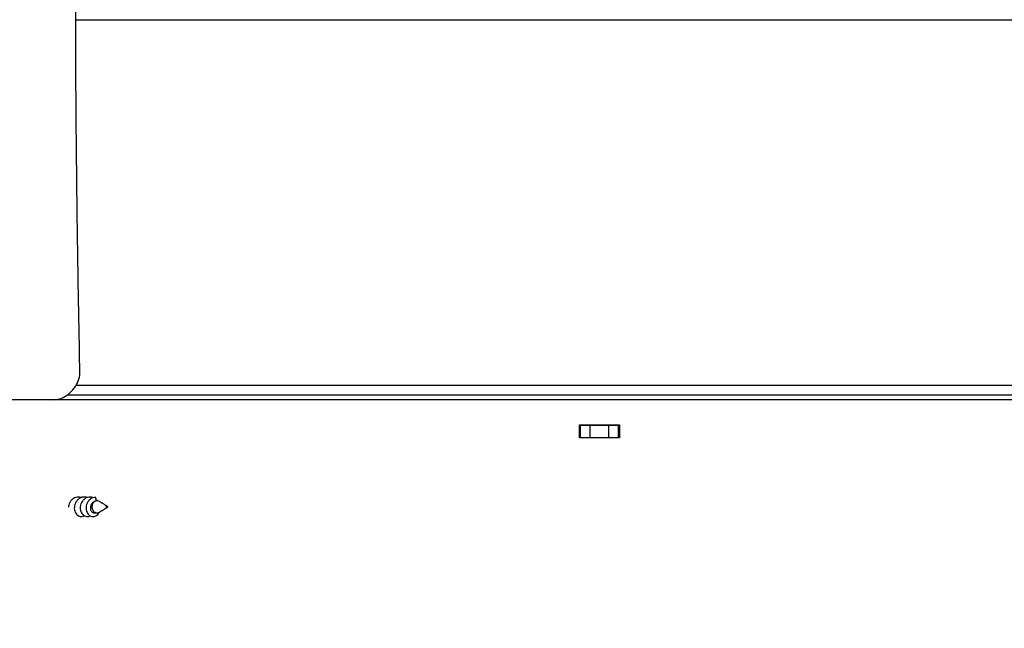
# Model space of a CAD drawing. Units: inches. Extents: x 0.4 to 16.6, y 0.2 to 10.8.
# Drawn here: x 7.1 to 8, y 6.6 to 7.1 of the extents above; entities that cross this region are included whole.
import ezdxf

# ---------------------------------------------------------------- set-up
doc = ezdxf.new("R2010")
doc.units = ezdxf.units.IN
doc.header["$MEASUREMENT"] = 0
doc.linetypes.add('SLD-Solid', pattern=[0])
doc.layers.add('图框', color=179, linetype='SLD-Solid')
doc.styles.add('SLDTEXTSTYLE0', font='GOTHIC.TTF', dxfattribs={"width": 0.913})
doc.dimstyles.new('SLDDIMSTYLE0', dxfattribs={"dimtxt": 0.104167, "dimasz": 0.13, "dimexe": 0, "dimexo": 0.0625, "dimgap": 0.026042, "dimtad": 0, "dimtih": 1, "dimtoh": 1, "dimdec": 0, "dimlfac": 12, "dimrnd": 1e-09, "dimzin": 12, "dimdsep": 46, "dimtxsty": 'SLDTEXTSTYLE0', "dimsah": 1, "dimcen": 0.09, "dimadec": 0, "dimazin": 0, "dimtfac": 1, "dimtdec": 0, "dimtofl": 0, "dimtmove": 0, "dimatfit": 3, "dimfxl": 0, "dimtolj": 1, "dimtzin": 12, "dimarcsym": 0})

# ---------------------------------------------------------------- blocks, each defined once
blk = doc.blocks.new('*D6')
at = {"layer": '图框'}
for p, q in [((4.86355, 7.85023), (4.86355, 7.7096)), ((4.86355, 7.85023), (4.88464, 7.85023)), ((5.17877, 7.85023), (5.15768, 7.85023)), ((5.17877, 7.85023), (5.17877, 7.7096)), ((4.86355, 7.7096), (4.88464, 7.7096)), ((5.17877, 7.7096), (5.15768, 7.7096)), ((5.34683, 7.63951), (5.59683, 7.63951)), ((5.59683, 7.63951), (5.59683, 7.45598)), ((4.98437, 7.56753), (5.09201, 7.56753)), ((7.56583, 7.45598), (5.47183, 7.45598)), ((5.59683, 7.45598), (5.59683, 6.79783)), ((6.64566, 6.79783), (5.47183, 6.79783))]:
    blk.add_line(p, q, dxfattribs=at)
for points in [[(5.59683, 7.45598), (5.57683, 7.32598), (5.61683, 7.32598)], [(5.59683, 6.79783), (5.61683, 6.92783), (5.57683, 6.92783)]]:
    blk.add_solid(points, dxfattribs=at)
at = {"layer": '图框', "attachment_point": 1, "style": 'SLDTEXTSTYLE0'}
for s, insert, char_height in [('201', (4.90573, 7.83025), 0.104167), ('7', (4.99971, 7.69138), 0.10417), ('"', (5.10735, 7.61274), 0.10417), ('7', (4.89207, 7.61274), 0.10417), ('8', (4.99971, 7.54943), 0.10417)]:
    blk.add_mtext(s, dxfattribs=dict(at, insert=insert, char_height=char_height))
blk = doc.blocks.new('*D9')
at = {"layer": '图框'}
for p, q in [((7.47998, 8.06124), (7.47998, 7.92061)), ((7.47998, 8.06124), (7.50107, 8.06124)), ((7.7952, 8.06124), (7.77411, 8.06124)), ((7.7952, 8.06124), (7.7952, 7.92061)), ((6.67271, 6.73158), (6.67271, 7.97552)), ((8.55896, 6.73158), (8.55896, 7.97552)), ((7.47998, 7.92061), (7.50107, 7.92061)), ((7.7952, 7.92061), (7.77411, 7.92061)), ((6.67271, 7.85052), (7.30356, 7.85052)), ((8.55896, 7.85052), (7.9549, 7.85052)), ((7.71371, 7.77854), (7.82135, 7.77854))]:
    blk.add_line(p, q, dxfattribs=at)
for points in [[(6.67271, 7.85052), (6.80271, 7.83052), (6.80271, 7.87052)], [(8.55896, 7.85052), (8.42896, 7.87052), (8.42896, 7.83052)]]:
    blk.add_solid(points, dxfattribs=at)
at = {"layer": '图框', "attachment_point": 1, "style": 'SLDTEXTSTYLE0'}
for s, insert, char_height in [('575', (7.52217, 8.04126), 0.104167), ('5', (7.72905, 7.90239), 0.10417), ('%%c', (7.39553, 7.82375), 0.104167), ('"', (7.83669, 7.82375), 0.10417), ('22', (7.54444, 7.82375), 0.104167), ('8', (7.72905, 7.76044), 0.10417)]:
    blk.add_mtext(s, dxfattribs=dict(at, insert=insert, char_height=char_height))
blk = doc.blocks.new('*D13')
at = {"layer": '图框'}
for p, q in [((7.47998, 8.65606), (7.47998, 8.51543)), ((7.47998, 8.65606), (7.50107, 8.65606)), ((7.7952, 8.65606), (7.77411, 8.65606)), ((7.7952, 8.65606), (7.7952, 8.51543)), ((6.53643, 6.67503), (6.53643, 8.57034)), ((8.69523, 6.67503), (8.69523, 8.57034)), ((7.47998, 8.51543), (7.50107, 8.51543)), ((7.7952, 8.51543), (7.77411, 8.51543)), ((6.53643, 8.44534), (7.30356, 8.44534)), ((8.69523, 8.44534), (7.9549, 8.44534)), ((7.71371, 8.37336), (7.82135, 8.37336))]:
    blk.add_line(p, q, dxfattribs=at)
for points in [[(6.53643, 8.44534), (6.66643, 8.42534), (6.66643, 8.46534)], [(8.69523, 8.44534), (8.56523, 8.46534), (8.56523, 8.42534)]]:
    blk.add_solid(points, dxfattribs=at)
at = {"layer": '图框', "attachment_point": 1, "style": 'SLDTEXTSTYLE0'}
for s, insert, char_height in [('658', (7.52217, 8.63608), 0.104167), ('7', (7.72905, 8.49722), 0.10417), ('%%c', (7.39553, 8.41857), 0.104167), ('25', (7.54444, 8.41857), 0.104167), ('"', (7.83669, 8.41857), 0.10417), ('8', (7.72905, 8.35526), 0.10417)]:
    blk.add_mtext(s, dxfattribs=dict(at, insert=insert, char_height=char_height))

msp = doc.modelspace()

# ---------------------------------------------------------------- hatches: boundary and pattern name
at = {"linetype": 'SLD-Solid', "lineweight": 0}
h = msp.add_hatch(dxfattribs=at)
h.set_pattern_fill('ANSI31', style=0)
edge = h.paths.add_edge_path(flags=0)
edge.add_line((6.68667, 6.73992), (6.68899, 6.80658))
edge.add_arc((6.70082, 6.80617), 0.01183, 97.72248, 178, ccw=False)
edge.add_arc((6.69724, 6.83259), 0.01483, 277.72248, 340)
edge.add_line((6.71118, 6.82752), (6.82192, 7.13177))
edge.add_arc((7.05684, 7.04627), 0.25, 119.62052, 160, ccw=False)
edge.add_arc((7.61583, 6.06308), 1.38098, 60.37948, 119.62052, ccw=False)
edge.add_arc((8.17482, 7.04627), 0.25, 20, 60.37948, ccw=False)
edge.add_line((8.40974, 7.13177), (8.52048, 6.82752))
edge.add_arc((8.53442, 6.83259), 0.01483, 200, 262.27752)
edge.add_arc((8.53084, 6.80617), 0.01183, 2, 82.27752, ccw=False)
edge.add_line((8.54267, 6.80658), (8.54499, 6.73992))
edge.add_line((8.54499, 6.73992), (8.55692, 6.73992))
edge.add_line((8.55692, 6.73992), (8.55458, 6.80699))
edge.add_arc((8.53084, 6.80617), 0.02375, 2, 82.27752)
edge.add_arc((8.53442, 6.83259), 0.00292, 200, 262.27752, ccw=False)
edge.add_line((8.53168, 6.83159), (8.42094, 7.13585))
edge.add_arc((8.17482, 7.04627), 0.26192, 20, 60.37948)
edge.add_arc((7.61583, 6.06308), 1.3929, 60.37948, 87.05559)
edge.add_line((7.68738, 7.45414), (7.68738, 7.45498))
edge.add_arc((7.61583, 6.06308), 1.39373, 87.05735, 87.08379)
edge.add_line((7.68674, 7.45501), (7.68674, 7.45418))
edge.add_arc((7.61583, 6.06308), 1.3929, 87.08204, 87.2426)
edge.add_line((7.68284, 7.45437), (7.68284, 7.4552))
edge.add_arc((7.61583, 6.06308), 1.39373, 87.24425, 87.2665)
edge.add_line((7.6823, 7.45523), (7.6823, 7.4544))
edge.add_arc((7.61583, 6.06308), 1.3929, 87.26486, 87.32458)
edge.add_line((7.68085, 7.45446), (7.68085, 7.4553))
edge.add_arc((7.61583, 6.06308), 1.39373, 87.32618, 87.34914)
edge.add_line((7.68029, 7.45533), (7.68029, 7.45449))
edge.add_arc((7.61583, 6.06308), 1.3929, 87.34755, 87.48816)
edge.add_line((7.67688, 7.45464), (7.67688, 7.45548))
edge.add_arc((7.61583, 6.06308), 1.39373, 87.48966, 87.51088)
edge.add_line((7.67636, 7.4555), (7.67636, 7.45467))
edge.add_arc((7.61583, 6.06308), 1.3929, 87.50939, 87.56096)
edge.add_line((7.67511, 7.45472), (7.67511, 7.45556))
edge.add_arc((7.61583, 6.06308), 1.39373, 87.56242, 87.58626)
edge.add_line((7.67453, 7.45558), (7.67453, 7.45475))
edge.add_arc((7.61583, 6.06308), 1.3929, 87.58481, 87.74733)
edge.add_line((7.67058, 7.45491), (7.67058, 7.45574))
edge.add_arc((7.61583, 6.06308), 1.39373, 87.74868, 87.74887)
edge.add_line((7.67058, 7.45574), (7.67058, 7.45491))
edge.add_arc((7.61583, 6.06308), 1.3929, 87.74752, 87.79938)
edge.add_line((7.66932, 7.45496), (7.66932, 7.45579))
edge.add_arc((7.61583, 6.06308), 1.39373, 87.80069, 87.83002)
edge.add_line((7.6686, 7.45582), (7.6686, 7.45498))
edge.add_arc((7.61583, 6.06308), 1.3929, 87.82872, 88.11737)
edge.add_line((7.66159, 7.45523), (7.66159, 7.45607))
edge.add_arc((7.61583, 6.06308), 1.39373, 88.11849, 88.14491)
edge.add_line((7.66095, 7.45609), (7.66095, 7.45525))
edge.add_arc((7.61583, 6.06308), 1.3929, 88.1438, 91.88263)
edge.add_line((7.57007, 7.45523), (7.57007, 7.45607))
edge.add_arc((7.61583, 6.06308), 1.39373, 91.88151, 91.90875)
edge.add_line((7.56941, 7.45604), (7.56941, 7.45521))
edge.add_arc((7.61583, 6.06308), 1.3929, 91.90989, 92.89068)
edge.add_line((7.54559, 7.45421), (7.54559, 7.45505))
edge.add_arc((7.61583, 6.06308), 1.39373, 92.88895, 92.91621)
edge.add_line((7.54492, 7.45501), (7.54492, 7.45418))
edge.add_arc((7.61583, 6.06308), 1.3929, 92.91796, 119.62052)
edge.add_arc((7.05684, 7.04627), 0.26192, 119.62052, 160)
edge.add_line((6.81072, 7.13585), (6.69998, 6.83159))
edge.add_arc((6.69724, 6.83259), 0.00292, 277.72248, 340, ccw=False)
edge.add_arc((6.70082, 6.80617), 0.02375, 97.72248, 178)
edge.add_line((6.67708, 6.80699), (6.67474, 6.73992))
edge.add_line((6.67474, 6.73992), (6.68667, 6.73992))

# ---------------------------------------------------------------- linework, layer by layer
at = {"color": 7, "linetype": 'SLD-Solid', "lineweight": 30}
for p, q in [((7.17941, 7.13177), (8.40974, 7.13177)), ((7.1795, 6.82752), (8.52048, 6.82752)), ((8.2042, 6.81533), (6.74666, 6.81533)), ((8.49625, 6.81908), (7.17187, 6.81908)), ((7.59916, 6.7945), (7.6325, 6.7945)), ((7.60021, 6.78367), (7.60021, 6.79408)), ((7.60021, 6.79408), (7.60796, 6.79408)), ((7.60796, 6.79408), (7.60796, 6.78367)), ((7.60796, 6.79408), (7.62371, 6.79408)), ((7.62371, 6.78367), (7.62371, 6.79408)), ((7.62371, 6.79408), (7.63146, 6.79408)), ((7.63146, 6.79408), (7.63146, 6.78367)), ((7.60021, 6.78367), (7.59916, 6.78367)), ((7.60796, 6.78367), (7.60021, 6.78367)), ((7.62371, 6.78367), (7.60796, 6.78367)), ((7.63146, 6.78367), (7.62371, 6.78367)), ((7.6325, 6.78367), (7.63146, 6.78367))]:
    msp.add_line(p, q, dxfattribs=at)
at = {"color": 7, "linetype": 'SLD-Solid', "lineweight": 30, "flags": 128}
for points in [[(7.1968, 6.73115), (7.19518, 6.73061), (7.19385, 6.7294), (7.19303, 6.7277), (7.19284, 6.72576), (7.1933, 6.72388), (7.19435, 6.72235), (7.19583, 6.72141), (7.19751, 6.72118), (7.19913, 6.72172), (7.19916, 6.72174)], [(7.19916, 6.73059), (7.19848, 6.73093), (7.1968, 6.73115)]]:
    msp.add_lwpolyline(points, dxfattribs=at)
at = {"color": 7, "linetype": 'SLD-Solid', "lineweight": 30}
msp.add_circle((7.20548, 6.72621), 0.00049, dxfattribs=at)
for points, knots in [([(7.18287, 6.83871), (7.18238, 6.86399), (7.18144, 6.91353), (7.1804, 6.98598), (7.17983, 7.04261), (7.17955, 7.08506), (7.17943, 7.11426), (7.17938, 7.1435), (7.17941, 7.17212), (7.17951, 7.20014), (7.17965, 7.21857), (7.17972, 7.2277)], [0, 0, 0, 0, 0.19314, 0.378423, 0.555854, 0.629219, 0.706235, 0.78182, 0.855976, 0.928702, 1, 1, 1, 1]), ([(7.16212, 6.81533), (7.16335, 6.81548), (7.16664, 6.81586), (7.17199, 6.81877), (7.17727, 6.82346), (7.18109, 6.82938), (7.18275, 6.8347), (7.18284, 6.83773), (7.18287, 6.83871)], [0, 0, 0, 0, 0.118551, 0.315466, 0.512362, 0.709277, 0.906202, 1, 1, 1, 1]), ([(7.59916, 6.78367), (7.59916, 6.78559), (7.59916, 6.7892), (7.59916, 6.79281), (7.59916, 6.7945)], [0, 0, 0, 0, 0.533038, 1, 1, 1, 1]), ([(7.6325, 6.7945), (7.6325, 6.79281), (7.6325, 6.7892), (7.6325, 6.78559), (7.6325, 6.78367)], [0, 0, 0, 0, 0.466962, 1, 1, 1, 1]), ([(7.18411, 6.73381), (7.18397, 6.73388), (7.18317, 6.73425), (7.18154, 6.73436), (7.1794, 6.73407), (7.17739, 6.73313), (7.17567, 6.73168), (7.17436, 6.72981), (7.17355, 6.72782), (7.17343, 6.72648), (7.17337, 6.7259)], [0, 0, 0, 0, 0.030012, 0.173078, 0.316251, 0.459397, 0.602438, 0.745525, 0.888683, 1, 1, 1, 1]), ([(7.18911, 6.73384), (7.18841, 6.73403), (7.18701, 6.7344), (7.18483, 6.73419), (7.18278, 6.73342), (7.18098, 6.73208), (7.17955, 6.7303), (7.1786, 6.7282), (7.17816, 6.72595), (7.17827, 6.72372), (7.17889, 6.72167), (7.17996, 6.71996), (7.18138, 6.71873), (7.18304, 6.71804), (7.18477, 6.71803), (7.186, 6.7183), (7.18653, 6.71872), (7.18658, 6.71876)], [0, 0, 0, 0, 0.070754, 0.141712, 0.212621, 0.28354, 0.354513, 0.425465, 0.496373, 0.567305, 0.638258, 0.70918, 0.780122, 0.851078, 0.921991, 0.992909, 1, 1, 1, 1]), ([(7.19429, 6.7337), (7.19368, 6.73391), (7.19239, 6.73436), (7.19028, 6.73429), (7.18819, 6.73366), (7.18631, 6.73245), (7.18478, 6.73077), (7.18371, 6.72873), (7.18314, 6.7265), (7.18311, 6.72425), (7.18361, 6.72214), (7.18458, 6.72034), (7.18593, 6.71898), (7.18755, 6.71815), (7.18927, 6.71797), (7.19064, 6.7182), (7.1913, 6.71867), (7.19146, 6.71878)], [0, 0, 0, 0, 0.062316, 0.13266, 0.202992, 0.273369, 0.343742, 0.414062, 0.484399, 0.554784, 0.625144, 0.695471, 0.765827, 0.836178, 0.906511, 0.976882, 1, 1, 1, 1]), ([(7.19574, 6.73426), (7.19432, 6.7339), (7.19218, 6.73336), (7.19004, 6.73121), (7.18884, 6.72926), (7.18815, 6.72706), (7.18799, 6.72479), (7.18837, 6.72264), (7.18923, 6.72074), (7.19049, 6.71926), (7.19205, 6.7183), (7.19377, 6.71794), (7.19551, 6.7182), (7.19709, 6.71908), (7.1983, 6.72027), (7.19877, 6.7213), (7.19895, 6.72171)], [0, 0, 0, 0, 0.1354949, 0.2038682, 0.2721997, 0.3406108, 0.4090047, 0.4773441, 0.5457074, 0.6141067, 0.682476, 0.7508364, 0.8192224, 0.8875817, 0.9559356, 1, 1, 1, 1]), ([(7.19501, 6.73068), (7.1946, 6.73045), (7.19377, 6.73), (7.19278, 6.72894), (7.19205, 6.7277), (7.19159, 6.72619), (7.19155, 6.72484), (7.1918, 6.72364), (7.19226, 6.72257), (7.19303, 6.72172), (7.19392, 6.72129), (7.19447, 6.72111), (7.19475, 6.72117), (7.19476, 6.72117)], [0, 0, 0, 0, 0.10137, 0.202713, 0.304027, 0.405318, 0.539633, 0.600819, 0.697567, 0.829667, 0.909303, 0.997824, 1, 1, 1, 1]), ([(7.19582, 6.73098), (7.19569, 6.73094), (7.19541, 6.73086), (7.19515, 6.73074), (7.19501, 6.73068)], [0, 0, 0, 0, 0.48825, 1, 1, 1, 1]), ([(7.19574, 6.73426), (7.19581, 6.73397), (7.19594, 6.7334), (7.19627, 6.73232), (7.19659, 6.73161), (7.1968, 6.73115)], [0, 0, 0, 0, 0.254558, 0.509122, 1, 1, 1, 1]), ([(7.1968, 6.73115), (7.19676, 6.73115), (7.19665, 6.73114), (7.19632, 6.7311), (7.19604, 6.73103), (7.19582, 6.73098)], [0, 0, 0, 0, 0.124689, 0.332978, 1, 1, 1, 1])]:
    msp.add_open_spline(points, degree=3, knots=knots, dxfattribs=at)
for points in [[(7.19715, 6.73117), (7.19679, 6.73117)], [(7.19773, 6.73109), (7.19721, 6.73163)], [(7.2057, 6.72664), (7.19916, 6.73059)], [(7.19476, 6.72117), (7.19715, 6.72117)], [(7.19916, 6.72174), (7.2057, 6.72569)]]:
    msp.add_open_spline(points, degree=1, dxfattribs=at)

# ---------------------------------------------------------------- dimensions: what is measured, and where the dimension line sits
at = {"layer": '图框'}
for base, p1, p2, picture, middle in [((8.69523, 8.44534), (6.53643, 6.62503), (8.69523, 6.62503), '*D13', (7.62923, 8.44534)), ((8.55896, 7.85052), (6.67271, 6.68158), (8.55896, 6.68158), '*D9', (7.62923, 7.85052))]:
    dim = msp.add_linear_dim(base=base, p1=p1, p2=p2, text='%%c<>', dimstyle='SLDDIMSTYLE0', dxfattribs=at)
    dim.commit()
    dim.dimension.update_dxf_attribs({"geometry": picture, "text_midpoint": middle, "dimtype": 160})
dim = msp.add_linear_dim(base=(5.59683, 6.79783), p1=(7.61583, 7.45598), p2=(6.69566, 6.79783), angle=90, dimstyle='SLDDIMSTYLE0', dxfattribs=at)
dim.commit()
dim.dimension.update_dxf_attribs({"geometry": '*D6', "text_midpoint": (5.59683, 7.63951), "dimtype": 160})

doc.saveas('drawing.dxf')
